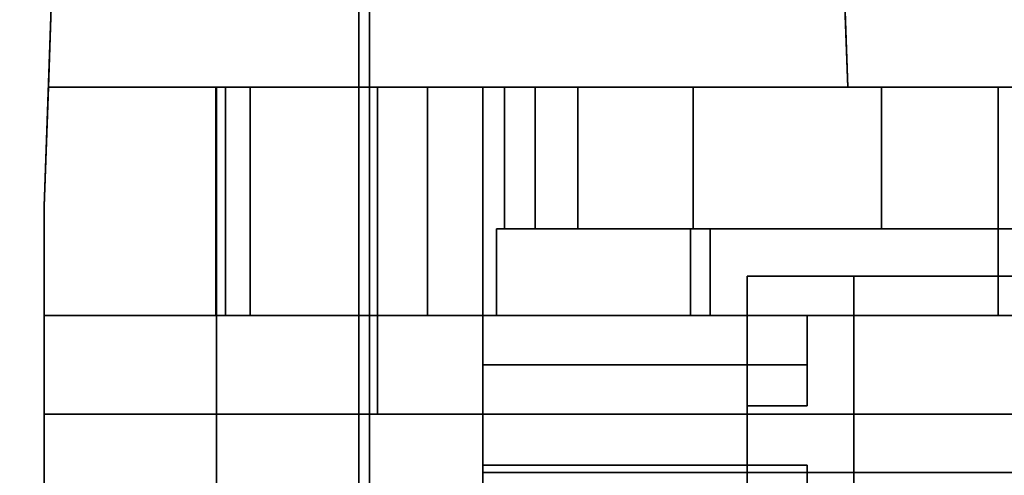
# Model space of a CAD drawing. Units: inches. Extents: x -2 to 130, y -6 to 111.
# Drawn here: x 7 to 8, y 61 to 62 of the extents above; entities that cross this region are included whole.
import ezdxf

# ---------------------------------------------------------------- set-up
doc = ezdxf.new("R2010")
doc.units = ezdxf.units.IN
doc.header["$LTSCALE"] = 0.4
doc.header["$MEASUREMENT"] = 0
doc.layers.add('ELEC', color=1, linetype='Continuous')
doc.layers.add('WORKTL-BRKT', color=3, linetype='Continuous')
doc.layers.add('WORKTL-SHELFLINER', color=3, linetype='Continuous', lineweight=9)

# ---------------------------------------------------------------- blocks, each defined once
blk = doc.blocks.new('XGNWD_60_0T')
at = {"layer": 'ELEC'}
for points, invisible_edges in [([(7.55, 5.4485, 22.3828), (6.6852, 1.186, 23.2713), (6.2711, 1.027, 23.6968), (5.36, 7.6385, 24.6328)], 5), ([(6.2926, 1.027, 23.7177), (6.7067, 1.186, 23.2922), (7.5624, 5.4485, 22.4128), (5.3815, 7.6171, 24.6331)], 10), ([(6.6852, 1.186, 23.2713), (7.55, 5.4485, 22.3828), (7.4025, 0.5923, 22.5343), (7.0994, 1.027, 22.8458)], 3), ([(7.424, 0.5923, 22.5553), (7.5624, 5.4485, 22.4128), (6.7067, 1.186, 23.2922), (7.1209, 1.027, 22.8667)], 3), ([(7.5135, -0.0015, 22.4203), (7.4025, 0.5923, 22.5343), (7.55, 5.4485, 22.3828), (7.55, -5.4515, 22.3828)], 10), ([(7.5624, 5.4485, 22.4128), (7.424, 0.5923, 22.5553), (7.535, -0.0015, 22.4412), (7.5624, -5.4515, 22.4128)], 5), ([(46.94, -1.084, 22.3828), (7.55, -5.4515, 22.3828), (7.55, 5.4485, 22.3828), (46.94, 1.081, 22.3828)], 5), ([(51.704, 1.081, 22.3828), (46.94, 1.081, 22.3828), (7.55, 5.4485, 22.3828), (53.844, 5.4485, 22.3828)], 10), ([(7.5624, 5.4485, 22.4128), (7.5624, -5.4515, 22.4128), (46.94, -1.084, 22.4128), (46.94, 1.081, 22.4128)], 10), ([(7.5624, 5.4485, 22.4128), (46.94, 1.081, 22.4128), (51.704, 1.081, 22.4128), (53.8314, 5.4485, 22.4128)], 5)]:
    blk.add_3dface(points, dxfattribs=dict(at, invisible_edges=invisible_edges))
blk = doc.blocks.new('GYT300_041205RNL_0T')
at = {"layer": 'WORKTL-BRKT'}
for points, invisible_edges in [([(5.0409, 0.2831, 29.2014), (6.7325, 0.2831, 29.2014), (6.4592, -0.4891, 29.2014), (5.3089, -0.4891, 29.2014)], 10), ([(6.4592, -0.4891, 29.2014), (6.7325, 0.2831, 29.2014), (6.7325, -0.3136, 29.2014), (6.5092, -0.4891, 29.2014)], 5), ([(6.7325, 0.2831, 29.2014), (6.7325, -0.2986, 29.1995), (6.7325, -0.3136, 29.2014)], 1), ([(7.1117, -0.305, 29.6273), (7.1117, -0.1185, 29.4408), (6.4294, -0.2586, 29.5809)], 14), ([(7.1117, -0.3136, 29.2014), (7.1117, -0.2986, 29.1995), (7.1117, -0.1185, 29.4408), (7.1117, -0.305, 29.6273)], 10), ([(5.0409, -0.3832, 28.5148), (6.8026, -0.1313, 28.5148), (4.9631, -0.1313, 28.5148), (4.9631, -0.3832, 28.5148)], 1), ([(6.7325, -0.3832, 28.5148), (6.8026, -0.3832, 28.5148), (6.8026, -0.1313, 28.5148), (5.0409, -0.3832, 28.5148)], 12), ([(6.8026, -0.4891, 28.1905), (6.6779, -0.1833, 28.4209), (6.8026, -0.1313, 28.4601)], 3), ([(6.8026, -0.1313, 28.4601), (6.8026, -0.1313, 28.5148), (6.8026, -0.3832, 28.5148), (6.8026, -0.4891, 28.1905)], 4), ([(6.6779, -0.1833, 28.4209), (6.8026, -0.4891, 28.1905), (6.6779, -0.4891, 28.1905)], 1), ([(7.625, -0.2081, 27.4948), (7.4236, -0.2081, 27.4948), (7.4236, -0.4891, 27.4948), (7.625, -0.6168, 27.4948)], 4), ([(7.4236, -0.2652, 27.3486), (7.4236, -0.4891, 27.3486), (7.4236, -0.4891, 27.4948), (7.4236, -0.2081, 27.4986)], 8), ([(7.625, -0.2081, 27.4986), (7.625, -0.6168, 27.4948), (7.625, -0.4891, 27.3486), (7.625, -0.2652, 27.3486)], 10), ([(6.4294, -0.2586, 29.5809), (6.4423, -0.305, 29.6273), (7.1117, -0.305, 29.6273)], 12), ([(7.1117, -0.3136, 29.2014), (6.7325, -0.3136, 29.2014), (6.7325, -0.2986, 29.1995), (7.1117, -0.2986, 29.1995)], 4), ([(6.4445, -0.3095, 29.6441), (7.1117, -0.305, 29.6273), (6.4423, -0.305, 29.6273)], 1), ([(7.1117, -0.305, 29.6273), (6.4445, -0.3095, 29.6441), (6.4454, -0.314, 29.661)], 13), ([(6.4454, -0.314, 29.661), (6.4631, -0.3435, 29.771), (7.1117, -0.305, 29.6273)], 14), ([(7.1117, -0.3733, 29.882), (7.1117, -0.305, 29.6273), (6.4631, -0.3435, 29.771)], 14), ([(7.1117, -0.305, 29.6273), (7.1117, -0.446, 29.1995), (7.1117, -0.431, 29.2014)], 13), ([(7.1117, -0.431, 29.2014), (7.1117, -0.3136, 29.2014), (7.1117, -0.305, 29.6273)], 14), ([(7.1117, -0.4721, 29.1844), (7.1117, -0.305, 29.6273), (7.1117, -0.3733, 29.882), (7.1117, -0.4813, 29.1724)], 5), ([(7.1117, -0.305, 29.6273), (7.1117, -0.46, 29.1937), (7.1117, -0.446, 29.1995)], 13), ([(7.1117, -0.305, 29.6273), (7.1117, -0.4721, 29.1844), (7.1117, -0.46, 29.1937)], 13), ([(6.7325, -0.431, 29.2014), (6.5092, -0.4891, 29.2014), (6.7325, -0.3136, 29.2014), (7.1117, -0.3136, 29.2014)], 11), ([(7.1117, -0.431, 29.2014), (6.7325, -0.431, 29.2014), (7.1117, -0.3136, 29.2014)], 2), ([(6.4717, -0.3733, 29.882), (7.1117, -0.3733, 29.882), (6.4631, -0.3435, 29.771)], 2), ([(6.3773, -0.3733, 32.3509), (7.1159, -0.3733, 32.688), (7.1117, -0.3733, 32.656), (6.3133, -0.3733, 32.1946)], 5), ([(6.3784, -0.3733, 30.3539), (6.332, -0.3733, 30.389), (6.3133, -0.3733, 32.1946), (7.1117, -0.3733, 32.656)], 14), ([(6.3773, -0.3733, 33.2413), (6.3773, -0.7563, 33.2413), (6.685, -0.7563, 33.2413), (7.625, -0.3733, 33.2413)], 4), ([(7.2033, -0.3733, 32.7754), (7.1735, -0.3733, 32.763), (6.3773, -0.3733, 33.2413), (7.625, -0.3733, 33.2413)], 10), ([(7.1283, -0.3733, 32.7178), (6.3773, -0.3733, 33.2413), (7.1479, -0.3733, 32.7434)], 3), ([(7.1735, -0.3733, 32.763), (7.1479, -0.3733, 32.7434), (6.3773, -0.3733, 33.2413)], 14), ([(6.3773, -0.3733, 33.2413), (7.1283, -0.3733, 32.7178), (7.1159, -0.3733, 32.688), (6.3773, -0.3733, 32.3509)], 5), ([(7.1117, -0.3733, 29.882), (6.4142, -0.3733, 30.308), (6.3784, -0.3733, 30.3539), (7.1117, -0.3733, 32.656)], 5), ([(7.1117, -0.3733, 29.882), (6.437, -0.3733, 30.2545), (6.4142, -0.3733, 30.308)], 13), ([(6.4454, -0.3733, 30.1968), (6.437, -0.3733, 30.2545), (7.1117, -0.3733, 29.882), (6.4678, -0.3733, 30.0402)], 6), ([(6.4717, -0.3733, 29.882), (6.4678, -0.3733, 30.0402), (7.1117, -0.3733, 29.882)], 2), ([(7.625, -0.6168, 33.2413), (7.625, -0.3733, 33.2413), (6.685, -0.7563, 33.2413), (6.7269, -1.9549, 33.2413)], 10), ([(7.1117, -0.7563, 32.656), (7.1117, -0.7563, 28.7982), (7.1117, -0.3733, 29.882), (7.1117, -0.3733, 32.656)], 2), ([(7.1117, -0.7563, 28.7982), (7.1117, -0.4871, 29.1584), (7.1117, -0.4813, 29.1724), (7.1117, -0.3733, 29.882)], 13), ([(7.1117, -0.7563, 32.656), (7.1117, -0.3733, 32.656), (7.1159, -0.3733, 32.688), (7.1159, -0.7563, 32.688)], 4), ([(7.1159, -0.7563, 32.688), (7.1159, -0.3733, 32.688), (7.1283, -0.3733, 32.7178), (7.1283, -0.7563, 32.7178)], 5), ([(7.1479, -0.3733, 32.7434), (7.1479, -0.7563, 32.7434), (7.1283, -0.7563, 32.7178), (7.1283, -0.3733, 32.7178)], 5), ([(7.1735, -0.3733, 32.763), (7.1735, -0.7563, 32.763), (7.1479, -0.7563, 32.7434), (7.1479, -0.3733, 32.7434)], 5), ([(7.1735, -0.7563, 32.763), (7.1735, -0.3733, 32.763), (7.2033, -0.3733, 32.7754), (7.2033, -0.7563, 32.7754)], 5), ([(7.625, -0.3733, 33.2413), (7.2352, -0.3733, 32.7796), (7.2033, -0.3733, 32.7754)], 13), ([(7.2033, -0.7563, 32.7754), (7.2033, -0.3733, 32.7754), (7.2352, -0.3733, 32.7796), (7.2352, -0.7563, 32.7796)], 1), ([(7.2352, -0.3733, 32.7796), (7.625, -0.3733, 33.2413), (7.625, -0.3733, 32.7796)], 1), ([(7.625, -0.6168, 32.7796), (7.6201, -0.7563, 32.7796), (7.2352, -0.7563, 32.7796), (7.2352, -0.3733, 32.7796)], 8), ([(7.2352, -0.3733, 32.7796), (7.625, -0.3733, 32.7796), (7.625, -0.6168, 32.7796)], 12), ([(5.0409, -0.3832, 28.5148), (5.0409, -0.4891, 28.5148), (6.7325, -0.4891, 28.5148), (6.7325, -0.3832, 28.5148)], 8), ([(6.8026, -0.535, 28.1905), (6.8026, -0.3832, 28.5148), (6.8026, -0.4891, 29.0853), (6.8026, -0.535, 29.2014)], 5), ([(6.8026, -0.3832, 28.5148), (6.8026, -0.535, 28.1905), (6.8026, -0.4891, 28.1905)], 13), ([(6.5092, -0.4891, 29.2014), (6.7325, -0.431, 29.2014), (6.7325, -0.4891, 29.2014)], 1), ([(6.7325, -0.4891, 29.2014), (6.8026, -0.535, 29.2014), (6.8026, -0.431, 29.2014), (6.7325, -0.431, 29.2014)], 1), ([(6.7325, -0.4891, 29.2014), (6.7325, -0.431, 29.2014), (6.7325, -0.446, 29.1995)], 12), ([(6.8026, -0.446, 29.1995), (6.7325, -0.446, 29.1995), (6.7325, -0.431, 29.2014), (6.8026, -0.431, 29.2014)], 1), ([(7.1117, -0.446, 29.1995), (6.7325, -0.446, 29.1995), (6.7325, -0.431, 29.2014), (7.1117, -0.431, 29.2014)], 1), ([(6.7325, -0.4891, 29.2014), (6.7325, -0.431, 29.2014), (6.7325, -0.446, 29.1995)], 12), ([(6.8026, -0.446, 29.1995), (6.8026, -0.431, 29.2014), (6.8026, -0.535, 29.2014)], 12), ([(6.7325, -0.4891, 29.2014), (6.7325, -0.446, 29.1995), (6.7325, -0.46, 29.1937)], 13), ([(6.8026, -0.46, 29.1937), (6.7325, -0.46, 29.1937), (6.7325, -0.446, 29.1995), (6.8026, -0.446, 29.1995)], 5), ([(7.1117, -0.46, 29.1937), (6.7325, -0.46, 29.1937), (6.7325, -0.446, 29.1995), (7.1117, -0.446, 29.1995)], 5), ([(6.7325, -0.4891, 29.2014), (6.7325, -0.446, 29.1995), (6.7325, -0.46, 29.1937)], 13), ([(6.8026, -0.46, 29.1937), (6.8026, -0.446, 29.1995), (6.8026, -0.535, 29.2014)], 14), ([(6.7325, -0.4891, 29.2014), (6.7325, -0.46, 29.1937), (6.7325, -0.4721, 29.1844)], 13), ([(6.7325, -0.46, 29.1937), (6.8026, -0.46, 29.1937), (6.8026, -0.4721, 29.1844), (6.7325, -0.4721, 29.1844)], 5), ([(6.7325, -0.46, 29.1937), (7.1117, -0.46, 29.1937), (7.1117, -0.4721, 29.1844), (6.7325, -0.4721, 29.1844)], 5), ([(6.7325, -0.4891, 29.2014), (6.7325, -0.46, 29.1937), (6.7325, -0.4721, 29.1844)], 13), ([(6.8026, -0.4721, 29.1844), (6.8026, -0.46, 29.1937), (6.8026, -0.535, 29.2014)], 14), ([(6.7325, -0.4721, 29.1844), (6.7325, -0.4813, 29.1724), (6.7325, -0.4891, 29.2014)], 14), ([(6.7325, -0.4721, 29.1844), (6.8026, -0.4721, 29.1844), (6.8026, -0.4813, 29.1724), (6.7325, -0.4813, 29.1724)], 5), ([(6.7325, -0.4721, 29.1844), (7.1117, -0.4721, 29.1844), (7.1117, -0.4813, 29.1724), (6.7325, -0.4813, 29.1724)], 5), ([(6.7325, -0.4721, 29.1844), (6.7325, -0.4813, 29.1724), (6.7325, -0.4891, 29.2014)], 14), ([(6.8026, -0.535, 29.2014), (6.8026, -0.4813, 29.1724), (6.8026, -0.4721, 29.1844)], 13), ([(6.7325, -0.4871, 29.1584), (6.7325, -0.4891, 29.2014), (6.7325, -0.4813, 29.1724)], 3), ([(6.8026, -0.4871, 29.1584), (6.7325, -0.4871, 29.1584), (6.7325, -0.4813, 29.1724), (6.8026, -0.4813, 29.1724)], 5), ([(7.1117, -0.4871, 29.1584), (6.7325, -0.4871, 29.1584), (6.7325, -0.4813, 29.1724), (7.1117, -0.4813, 29.1724)], 5), ([(6.7325, -0.4871, 29.1584), (6.7325, -0.4891, 29.2014), (6.7325, -0.4813, 29.1724)], 3), ([(6.8026, -0.4871, 29.1584), (6.8026, -0.4813, 29.1724), (6.8026, -0.535, 29.2014)], 14), ([(4.8809, -0.4891, 27.1733), (6.8691, -0.4891, 27.1733), (7.4131, -0.4891, 26.9986), (4.3369, -0.4891, 26.9986)], 10), ([(6.8026, -0.535, 29.2014), (6.7325, -0.4891, 29.2014), (5.0409, -0.4891, 29.2014), (4.9631, -0.535, 29.2014)], 5), ([(5.0409, -0.4891, 29.1434), (5.0409, -0.4891, 29.2014), (6.7325, -0.4891, 29.2014), (6.7325, -0.4891, 29.1434)], 8), ([(5.0409, -0.4891, 29.0853), (5.0409, -0.4891, 29.1434), (6.7325, -0.4891, 29.1434), (6.7325, -0.4891, 29.0853)], 15), ([(6.7325, -0.4891, 28.5148), (5.0409, -0.4891, 28.5148), (5.0409, -0.4891, 29.0853), (6.7325, -0.4891, 29.0853)], 4), ([(6.4592, -0.4891, 29.2864), (6.5092, -0.4891, 29.2893), (6.4987, -0.4891, 29.3333), (6.4516, -0.4891, 29.3167)], 5), ([(6.4592, -0.4891, 29.2864), (6.4592, -0.4891, 29.2014), (6.5092, -0.4891, 29.2014), (6.5092, -0.4891, 29.2893)], 8), ([(6.4987, -0.7563, 29.3333), (6.4987, -0.4891, 29.3333), (6.5092, -0.4891, 29.2893), (6.5092, -0.7563, 29.2893)], 1), ([(6.5092, -0.5903, 29.0853), (6.5092, -0.7563, 29.2893), (6.5092, -0.4891, 29.2014), (6.5092, -0.4891, 29.0853)], 3), ([(6.5092, -0.4891, 29.2014), (6.5092, -0.7563, 29.2893), (6.5092, -0.4891, 29.2893)], 1), ([(6.5092, -0.4891, 29.2014), (6.7325, -0.4891, 29.2014), (6.7325, -0.4891, 29.1434), (6.5092, -0.4891, 29.0853)], 4), ([(6.8459, -0.4891, 29.0853), (6.5092, -0.4891, 29.0853), (6.7325, -0.4891, 29.1434)], 14), ([(6.7325, -0.4891, 29.2014), (6.7325, -0.4871, 29.1584), (6.7325, -0.4891, 29.1434)], 1), ([(6.8026, -0.4891, 29.1434), (6.7325, -0.4891, 29.1434), (6.7325, -0.4871, 29.1584), (6.8026, -0.4871, 29.1584)], 4), ([(7.1117, -0.4891, 29.1434), (6.7325, -0.4891, 29.1434), (6.7325, -0.4871, 29.1584), (7.1117, -0.4871, 29.1584)], 4), ([(6.7325, -0.4891, 29.2014), (6.7325, -0.4871, 29.1584), (6.7325, -0.4891, 29.1434)], 1), ([(6.7325, -0.4891, 29.1434), (6.8026, -0.4891, 29.1434), (6.8026, -0.4891, 29.0853), (6.7325, -0.4891, 29.0853)], 8), ([(6.7325, -0.4891, 29.1434), (7.1117, -0.4891, 29.1434), (6.9107, -0.4891, 29.0768), (6.8459, -0.4891, 29.0853)], 10), ([(6.8026, -0.535, 29.2014), (6.8026, -0.4891, 29.1434), (6.8026, -0.4871, 29.1584)], 13), ([(6.8026, -0.4891, 29.1434), (6.8026, -0.535, 29.2014), (6.8026, -0.4891, 29.0853)], 3), ([(6.8459, -0.5903, 29.0853), (6.8459, -0.4891, 29.0853), (6.9107, -0.4891, 29.0768), (6.9107, -0.5903, 29.0768)], 4), ([(6.9278, -0.4891, 27.1811), (7.4131, -0.4891, 26.9986), (6.8691, -0.4891, 27.1733)], 3), ([(6.9278, -0.5903, 27.1811), (6.9278, -0.4891, 27.1811), (6.8691, -0.4891, 27.1733), (6.8691, -0.5903, 27.1733)], 1), ([(6.9709, -0.4891, 29.0518), (6.9107, -0.4891, 29.0768), (7.1117, -0.4891, 29.1434)], 14), ([(6.9107, -0.5903, 29.0768), (6.9107, -0.4891, 29.0768), (6.9709, -0.4891, 29.0518), (6.9709, -0.5903, 29.0518)], 5), ([(7.4131, -0.4891, 26.9986), (6.9278, -0.4891, 27.1811), (6.9825, -0.4891, 27.2037)], 13), ([(6.9825, -0.5903, 27.2037), (6.9825, -0.4891, 27.2037), (6.9278, -0.4891, 27.1811), (6.9278, -0.5903, 27.1811)], 5), ([(7.1117, -0.4891, 29.1434), (7.0227, -0.4891, 29.0121), (6.9709, -0.4891, 29.0518)], 13), ([(7.0227, -0.4891, 29.0121), (7.0227, -0.5903, 29.0121), (6.9709, -0.5903, 29.0518), (6.9709, -0.4891, 29.0518)], 5), ([(7.4131, -0.4891, 26.9986), (6.9825, -0.4891, 27.2037), (7.0295, -0.4891, 27.2398)], 13), ([(6.9825, -0.4891, 27.2037), (6.9825, -0.5903, 27.2037), (7.0295, -0.5903, 27.2398), (7.0295, -0.4891, 27.2398)], 5), ([(7.1117, -0.4891, 29.1434), (7.0625, -0.4891, 28.9603), (7.0227, -0.4891, 29.0121)], 13), ([(7.0625, -0.4891, 28.9603), (7.0625, -0.5903, 28.9603), (7.0227, -0.5903, 29.0121), (7.0227, -0.4891, 29.0121)], 5), ([(7.0656, -0.4891, 27.2868), (7.4131, -0.4891, 26.9986), (7.0295, -0.4891, 27.2398)], 3), ([(7.0295, -0.4891, 27.2398), (7.0295, -0.5903, 27.2398), (7.0656, -0.5903, 27.2868), (7.0656, -0.4891, 27.2868)], 5), ([(7.1117, -0.4891, 29.1434), (7.0874, -0.4891, 28.9), (7.0625, -0.4891, 28.9603)], 13), ([(7.0625, -0.5903, 28.9603), (7.0625, -0.4891, 28.9603), (7.0874, -0.4891, 28.9), (7.0874, -0.5903, 28.9)], 5), ([(7.4236, -0.4891, 27.3486), (7.4131, -0.4891, 26.9986), (7.0656, -0.4891, 27.2868), (7.0882, -0.4891, 27.3415)], 11), ([(7.0882, -0.5903, 27.3415), (7.0882, -0.4891, 27.3415), (7.0656, -0.4891, 27.2868), (7.0656, -0.5903, 27.2868)], 5), ([(7.4236, -0.4891, 27.4948), (7.0866, -0.7563, 27.4948), (7.6201, -0.7563, 27.4948), (7.625, -0.6168, 27.4948)], 9), ([(7.0959, -0.5903, 27.4948), (7.0866, -0.7563, 27.4948), (7.4236, -0.4891, 27.4948)], 15), ([(7.4235, -0.7563, 27.5448), (7.0866, -0.7563, 27.5448), (7.0959, -0.5903, 27.5448), (7.4235, -0.4891, 27.5448)], 6), ([(7.0874, -0.4891, 28.9), (7.1117, -0.4891, 29.1434), (7.1117, -0.4891, 28.7982), (7.0959, -0.4891, 28.8353)], 5), ([(7.0874, -0.5903, 28.9), (7.0874, -0.4891, 28.9), (7.0959, -0.4891, 28.8353), (7.0959, -0.5903, 28.8353)], 1), ([(7.4236, -0.4891, 27.3486), (7.0882, -0.4891, 27.3415), (7.0959, -0.4891, 27.4002)], 13), ([(7.0959, -0.5903, 27.4002), (7.0959, -0.4891, 27.4002), (7.0882, -0.4891, 27.3415), (7.0882, -0.5903, 27.3415)], 4), ([(7.0959, -0.5903, 27.4948), (7.4236, -0.4891, 27.4948), (7.0959, -0.4891, 27.4948)], 1), ([(7.4235, -0.4891, 27.5448), (7.0959, -0.5903, 27.5448), (7.0959, -0.4891, 27.5448)], 1), ([(7.1307, -0.4891, 28.7522), (7.1442, -0.4891, 28.7419), (7.0959, -0.4891, 27.5448)], 14), ([(7.0959, -0.4891, 27.5448), (7.1599, -0.4891, 28.7354), (7.1767, -0.4891, 28.7332), (7.4242, -0.4891, 28.6932)], 13), ([(7.0959, -0.4891, 27.5448), (7.1442, -0.4891, 28.7419), (7.1599, -0.4891, 28.7354)], 13), ([(7.0959, -0.4891, 27.5448), (7.4242, -0.4891, 28.6932), (7.4235, -0.4891, 27.5448)], 1), ([(7.1204, -0.4891, 28.7657), (7.0959, -0.4891, 27.5448), (7.1139, -0.4891, 28.7814)], 3), ([(7.0959, -0.4891, 28.8353), (7.1117, -0.4891, 28.7982), (7.1139, -0.4891, 28.7814), (7.0959, -0.4891, 27.5448)], 5), ([(7.1204, -0.4891, 28.7657), (7.1307, -0.4891, 28.7522), (7.0959, -0.4891, 27.5448)], 14), ([(7.4236, -0.4891, 27.4948), (7.4236, -0.4891, 27.3486), (7.0959, -0.4891, 27.4002), (7.0959, -0.4891, 27.4948)], 2), ([(7.1117, -0.7563, 28.7982), (7.1117, -0.4891, 29.1434), (7.1117, -0.4871, 29.1584)], 13), ([(7.1139, -0.7563, 28.7814), (7.1139, -0.4891, 28.7814), (7.1117, -0.4891, 28.7982), (7.1117, -0.7563, 28.7982)], 1), ([(7.1117, -0.4891, 29.1434), (7.1117, -0.7563, 28.7982), (7.1117, -0.4891, 28.7982)], 1), ([(7.1204, -0.7563, 28.7657), (7.1204, -0.4891, 28.7657), (7.1139, -0.4891, 28.7814), (7.1139, -0.7563, 28.7814)], 5), ([(7.1204, -0.4891, 28.7657), (7.1204, -0.7563, 28.7657), (7.1307, -0.7563, 28.7522), (7.1307, -0.4891, 28.7522)], 5), ([(7.1307, -0.4891, 28.7522), (7.1307, -0.7563, 28.7522), (7.1442, -0.7563, 28.7419), (7.1442, -0.4891, 28.7419)], 5), ([(7.1599, -0.7563, 28.7354), (7.1599, -0.4891, 28.7354), (7.1442, -0.4891, 28.7419), (7.1442, -0.7563, 28.7419)], 5), ([(7.1767, -0.7563, 28.7332), (7.1767, -0.4891, 28.7332), (7.1599, -0.4891, 28.7354), (7.1599, -0.7563, 28.7354)], 4), ([(7.3842, -0.4891, 28.7332), (7.3931, -0.4891, 28.7322), (7.4242, -0.4891, 28.6932), (7.1767, -0.4891, 28.7332)], 6), ([(7.3842, -0.4891, 28.7332), (7.3842, -0.7563, 28.7332), (7.3931, -0.7563, 28.7322), (7.3931, -0.4891, 28.7322)], 4), ([(7.3931, -0.4891, 28.7322), (7.3931, -0.7563, 28.7322), (7.4016, -0.7563, 28.7293), (7.4016, -0.4891, 28.7293)], 5), ([(7.4242, -0.4891, 28.6932), (7.3931, -0.4891, 28.7322), (7.4016, -0.4891, 28.7293), (7.4092, -0.4891, 28.7245)], 9), ([(7.4016, -0.4891, 28.7293), (7.4016, -0.7563, 28.7293), (7.4092, -0.7563, 28.7245), (7.4092, -0.4891, 28.7245)], 5), ([(7.4092, -0.4891, 28.7245), (7.4092, -0.7563, 28.7245), (7.4155, -0.7563, 28.7182), (7.4155, -0.4891, 28.7182)], 5), ([(7.4155, -0.4891, 28.7182), (7.4232, -0.4891, 28.7021), (7.4242, -0.4891, 28.6932), (7.4092, -0.4891, 28.7245)], 5), ([(7.4131, -0.4891, 26.9986), (7.4236, -0.4891, 27.3486), (7.4848, -0.4891, 27.0291)], 3), ([(7.4813, -0.7563, 27.0271), (7.4131, -0.7563, 26.9986), (7.4131, -0.4891, 26.9986)], 12), ([(7.4131, -0.4891, 26.9986), (7.4848, -0.4891, 27.0291), (7.4813, -0.7563, 27.0271)], 14), ([(7.4155, -0.4891, 28.7182), (7.4155, -0.7563, 28.7182), (7.4203, -0.7563, 28.7106), (7.4203, -0.4891, 28.7106)], 5), ([(7.4232, -0.4891, 28.7021), (7.4155, -0.4891, 28.7182), (7.4203, -0.4891, 28.7106)], 1), ([(7.4203, -0.4891, 28.7106), (7.4203, -0.7563, 28.7106), (7.4232, -0.7563, 28.7021), (7.4232, -0.4891, 28.7021)], 5), ([(7.4232, -0.4891, 28.7021), (7.4232, -0.7563, 28.7021), (7.4242, -0.7563, 28.6932), (7.4242, -0.4891, 28.6932)], 1), ([(7.4235, -0.7563, 27.5449), (7.4235, -0.4891, 27.5448), (7.4242, -0.4891, 28.6932)], 12), ([(7.4242, -0.4891, 28.6932), (7.4242, -0.7563, 28.6932), (7.4235, -0.7563, 27.5449)], 12), ([(7.4236, -0.4891, 27.3486), (7.625, -0.4891, 27.3486), (7.625, -0.4891, 27.2096), (7.5942, -0.4891, 27.1381)], 8), ([(7.4236, -0.4891, 27.3486), (7.5942, -0.4891, 27.1381), (7.5465, -0.4891, 27.0766), (7.4848, -0.4891, 27.0291)], 9), ([(7.5406, -0.7563, 27.071), (7.4813, -0.7563, 27.0271), (7.4848, -0.4891, 27.0291)], 14), ([(7.4848, -0.4891, 27.0291), (7.5465, -0.4891, 27.0766), (7.5406, -0.7563, 27.071)], 14), ([(7.5406, -0.7563, 27.071), (7.5465, -0.4891, 27.0766), (7.625, -0.6168, 27.2096)], 15), ([(7.5465, -0.4891, 27.0766), (7.5942, -0.4891, 27.1381), (7.625, -0.6168, 27.2096)], 14), ([(7.625, -0.6168, 27.2096), (7.5942, -0.4891, 27.1381), (7.625, -0.4891, 27.2096)], 1), ([(7.625, -0.4891, 27.3486), (7.625, -0.6168, 27.4948), (7.625, -0.6168, 27.2096), (7.625, -0.4891, 27.2096)], 1), ([(6.8026, -0.535, 29.2014), (4.9631, -0.535, 29.2014), (5.0975, -0.535, 28.4209), (6.6779, -0.535, 28.4209)], 10), ([(6.8026, -0.535, 28.1905), (6.8026, -0.535, 29.2014), (6.6779, -0.535, 28.4209), (6.6779, -0.535, 28.1905)], 2), ([(4.8809, -0.5903, 27.1733), (5.1119, -0.5903, 27.2651), (5.1557, -0.5903, 27.2701), (6.8691, -0.5903, 27.1733)], 5), ([(6.6039, -0.5903, 27.2698), (6.6453, -0.5903, 27.2651), (6.8691, -0.5903, 27.1733), (5.1557, -0.5903, 27.2701)], 14), ([(6.5646, -0.5903, 27.2836), (6.6039, -0.5903, 27.2698), (5.1557, -0.5903, 27.2701), (5.1973, -0.5903, 27.2846)], 10), ([(6.5293, -0.5903, 27.3057), (6.5646, -0.5903, 27.2836), (5.1973, -0.5903, 27.2846), (5.2347, -0.5903, 27.3081)], 10), ([(6.4998, -0.5903, 27.3352), (6.5293, -0.5903, 27.3057), (5.2347, -0.5903, 27.3081), (5.2659, -0.5903, 27.3393)], 10), ([(6.4998, -0.5903, 27.3352), (6.4998, -0.7563, 27.3352), (6.5293, -0.7563, 27.3057), (6.5293, -0.5903, 27.3057)], 5), ([(6.5126, -0.5903, 27.4209), (6.5126, -0.7563, 27.4209), (6.5092, -0.7563, 27.4512), (6.5092, -0.5903, 27.4512)], 1), ([(6.5092, -0.5903, 29.0853), (6.5092, -0.7563, 27.4512), (6.5092, -0.7563, 29.2893)], 13), ([(6.5092, -0.5903, 27.4512), (6.5092, -0.7563, 27.4512), (6.5092, -0.5903, 29.0853)], 2), ([(7.0025, -0.5903, 27.4767), (6.866, -0.5903, 27.3151), (6.6453, -0.5903, 27.3151), (6.5092, -0.5903, 27.4512)], 13), ([(6.6453, -0.5903, 27.3151), (6.5605, -0.5903, 27.3448), (6.5389, -0.5903, 27.3664), (6.5092, -0.5903, 27.4512)], 13), ([(6.5092, -0.5903, 27.4512), (6.5389, -0.5903, 27.3664), (6.5227, -0.5903, 27.3922), (6.5126, -0.5903, 27.4209)], 1), ([(7.0489, -0.5903, 27.5361), (6.5092, -0.5903, 27.4512), (7.0959, -0.5903, 28.8353), (7.0672, -0.5903, 27.5426)], 7), ([(7.0959, -0.5903, 28.8353), (6.5092, -0.5903, 27.4512), (6.5092, -0.5903, 29.0853), (6.8459, -0.5903, 29.0853)], 9), ([(7.0189, -0.5903, 27.5117), (6.5092, -0.5903, 27.4512), (7.0325, -0.5903, 27.5256)], 3), ([(6.5092, -0.5903, 27.4512), (7.0189, -0.5903, 27.5117), (7.0087, -0.5903, 27.4951)], 13), ([(7.0489, -0.5903, 27.5361), (7.0325, -0.5903, 27.5256), (6.5092, -0.5903, 27.4512)], 14), ([(7.0025, -0.5903, 27.4767), (6.5092, -0.5903, 27.4512), (7.0087, -0.5903, 27.4951)], 3), ([(6.5227, -0.5903, 27.3922), (6.5227, -0.7563, 27.3922), (6.5126, -0.7563, 27.4209), (6.5126, -0.5903, 27.4209)], 5), ([(6.5389, -0.5903, 27.3664), (6.5389, -0.7563, 27.3664), (6.5227, -0.7563, 27.3922), (6.5227, -0.5903, 27.3922)], 5), ([(6.5646, -0.7563, 27.2836), (6.5646, -0.5903, 27.2836), (6.5293, -0.5903, 27.3057), (6.5293, -0.7563, 27.3057)], 5), ([(6.5605, -0.5903, 27.3448), (6.5605, -0.7563, 27.3448), (6.5389, -0.7563, 27.3664), (6.5389, -0.5903, 27.3664)], 5), ([(6.5863, -0.5903, 27.3286), (6.5863, -0.7563, 27.3286), (6.5605, -0.7563, 27.3448), (6.5605, -0.5903, 27.3448)], 5), ([(6.6453, -0.5903, 27.3151), (6.615, -0.5903, 27.3185), (6.5863, -0.5903, 27.3286), (6.5605, -0.5903, 27.3448)], 8), ([(6.6039, -0.7563, 27.2698), (6.6039, -0.5903, 27.2698), (6.5646, -0.5903, 27.2836), (6.5646, -0.7563, 27.2836)], 5), ([(6.615, -0.5903, 27.3185), (6.615, -0.7563, 27.3185), (6.5863, -0.7563, 27.3286), (6.5863, -0.5903, 27.3286)], 5), ([(6.6453, -0.7563, 27.2651), (6.6453, -0.5903, 27.2651), (6.6039, -0.5903, 27.2698), (6.6039, -0.7563, 27.2698)], 4), ([(6.6453, -0.5903, 27.3151), (6.6453, -0.7563, 27.3151), (6.615, -0.7563, 27.3185), (6.615, -0.5903, 27.3185)], 4), ([(6.6453, -0.5903, 27.2651), (6.866, -0.5903, 27.2651), (6.8691, -0.5903, 27.1733)], 14), ([(7.0959, -0.5903, 28.8353), (6.8459, -0.5903, 29.0853), (6.9107, -0.5903, 29.0768), (6.9709, -0.5903, 29.0518)], 9), ([(6.9083, -0.7563, 27.2701), (6.9083, -0.5903, 27.2701), (6.866, -0.5903, 27.2651), (6.866, -0.7563, 27.2651)], 1), ([(6.897, -0.5903, 27.3187), (6.897, -0.7563, 27.3187), (6.866, -0.7563, 27.3151), (6.866, -0.5903, 27.3151)], 1), ([(7.0007, -0.5903, 27.4573), (6.9263, -0.5903, 27.3294), (6.897, -0.5903, 27.3187), (6.866, -0.5903, 27.3151)], 9), ([(7.0007, -0.5903, 27.4573), (6.866, -0.5903, 27.3151), (7.0025, -0.5903, 27.4767)], 3), ([(6.8691, -0.5903, 27.1733), (6.866, -0.5903, 27.2651), (6.9083, -0.5903, 27.2701)], 13), ([(6.9278, -0.5903, 27.1811), (6.8691, -0.5903, 27.1733), (6.9083, -0.5903, 27.2701), (6.9825, -0.5903, 27.2037)], 6), ([(6.9263, -0.5903, 27.3294), (6.9263, -0.7563, 27.3294), (6.897, -0.7563, 27.3187), (6.897, -0.5903, 27.3187)], 5), ([(6.9484, -0.7563, 27.2845), (6.9484, -0.5903, 27.2845), (6.9083, -0.5903, 27.2701), (6.9083, -0.7563, 27.2701)], 5), ([(6.9825, -0.5903, 27.2037), (6.9083, -0.5903, 27.2701), (6.9484, -0.5903, 27.2845)], 13), ([(6.9525, -0.5903, 27.3465), (6.9525, -0.7563, 27.3465), (6.9263, -0.7563, 27.3294), (6.9263, -0.5903, 27.3294)], 5), ([(6.9987, -0.5903, 27.4261), (6.9525, -0.5903, 27.3465), (6.9263, -0.5903, 27.3294), (7.0007, -0.5903, 27.4573)], 5), ([(6.9842, -0.7563, 27.3079), (6.9842, -0.5903, 27.3079), (6.9484, -0.5903, 27.2845), (6.9484, -0.7563, 27.2845)], 5), ([(7.0295, -0.5903, 27.2398), (6.9825, -0.5903, 27.2037), (6.9484, -0.5903, 27.2845), (6.9842, -0.5903, 27.3079)], 10), ([(6.974, -0.5903, 27.3692), (6.974, -0.7563, 27.3692), (6.9525, -0.7563, 27.3465), (6.9525, -0.5903, 27.3465)], 5), ([(6.9525, -0.5903, 27.3465), (6.9987, -0.5903, 27.4261), (6.9897, -0.5903, 27.3962), (6.974, -0.5903, 27.3692)], 1), ([(7.0874, -0.5903, 28.9), (7.0959, -0.5903, 28.8353), (6.9709, -0.5903, 29.0518)], 14), ([(7.0227, -0.5903, 29.0121), (7.0625, -0.5903, 28.9603), (7.0874, -0.5903, 28.9), (6.9709, -0.5903, 29.0518)], 4), ([(6.9897, -0.5903, 27.3962), (6.9897, -0.7563, 27.3962), (6.974, -0.7563, 27.3692), (6.974, -0.5903, 27.3692)], 5), ([(6.9842, -0.5903, 27.3079), (6.9842, -0.7563, 27.3079), (7.0136, -0.7563, 27.3387), (7.0136, -0.5903, 27.3387)], 5), ([(7.0656, -0.5903, 27.2868), (6.9842, -0.5903, 27.3079), (7.0136, -0.5903, 27.3387), (7.0882, -0.5903, 27.3415)], 5), ([(6.9842, -0.5903, 27.3079), (7.0656, -0.5903, 27.2868), (7.0295, -0.5903, 27.2398)], 13), ([(6.9987, -0.5903, 27.4261), (6.9987, -0.7563, 27.4261), (6.9897, -0.7563, 27.3962), (6.9897, -0.5903, 27.3962)], 5), ([(7.0007, -0.5903, 27.4573), (7.0007, -0.7563, 27.4573), (6.9987, -0.7563, 27.4261), (6.9987, -0.5903, 27.4261)], 4), ([(7.0007, -0.7563, 27.4573), (7.0007, -0.5903, 27.4573), (7.0025, -0.5903, 27.4767), (7.0025, -0.7563, 27.4767)], 4), ([(7.0025, -0.7563, 27.4767), (7.0025, -0.5903, 27.4767), (7.0087, -0.5903, 27.4951), (7.0087, -0.7563, 27.4951)], 5), ([(7.0087, -0.7563, 27.4951), (7.0087, -0.5903, 27.4951), (7.0189, -0.5903, 27.5117), (7.0189, -0.7563, 27.5117)], 5), ([(7.0352, -0.7563, 27.3755), (7.0352, -0.5903, 27.3755), (7.0136, -0.5903, 27.3387), (7.0136, -0.7563, 27.3387)], 5), ([(7.0136, -0.5903, 27.3387), (7.0352, -0.5903, 27.3755), (7.0882, -0.5903, 27.3415)], 14), ([(7.0325, -0.5903, 27.5256), (7.0325, -0.7563, 27.5256), (7.0189, -0.7563, 27.5117), (7.0189, -0.5903, 27.5117)], 5), ([(7.0325, -0.7563, 27.5256), (7.0325, -0.5903, 27.5256), (7.0489, -0.5903, 27.5361), (7.0489, -0.7563, 27.5361)], 5), ([(7.0477, -0.7563, 27.4163), (7.0477, -0.5903, 27.4163), (7.0352, -0.5903, 27.3755), (7.0352, -0.7563, 27.3755)], 5), ([(7.0959, -0.5903, 27.4002), (7.0882, -0.5903, 27.3415), (7.0352, -0.5903, 27.3755), (7.0477, -0.5903, 27.4163)], 10), ([(7.0506, -0.7563, 27.4588), (7.0506, -0.5903, 27.4588), (7.0477, -0.5903, 27.4163), (7.0477, -0.7563, 27.4163)], 4), ([(7.0506, -0.5903, 27.4588), (7.0959, -0.5903, 27.4948), (7.0959, -0.5903, 27.4002), (7.0477, -0.5903, 27.4163)], 5), ([(7.0489, -0.7563, 27.5361), (7.0489, -0.5903, 27.5361), (7.0672, -0.5903, 27.5426), (7.0672, -0.7563, 27.5426)], 5), ([(7.0506, -0.5903, 27.4588), (7.0506, -0.7563, 27.4588), (7.0519, -0.7563, 27.4681), (7.0519, -0.5903, 27.4681)], 4), ([(7.0506, -0.5903, 27.4588), (7.0686, -0.5903, 27.49), (7.0773, -0.5903, 27.4935), (7.0866, -0.5903, 27.4948)], 9), ([(7.0506, -0.5903, 27.4588), (7.0612, -0.5903, 27.4842), (7.0686, -0.5903, 27.49)], 13), ([(7.0519, -0.5903, 27.4681), (7.0555, -0.5903, 27.4768), (7.0612, -0.5903, 27.4842), (7.0506, -0.5903, 27.4588)], 4), ([(7.0959, -0.5903, 27.4948), (7.0506, -0.5903, 27.4588), (7.0866, -0.5903, 27.4948)], 3), ([(7.0519, -0.5903, 27.4681), (7.0519, -0.7563, 27.4681), (7.0555, -0.7563, 27.4768), (7.0555, -0.5903, 27.4768)], 5), ([(7.0612, -0.7563, 27.4842), (7.0612, -0.5903, 27.4842), (7.0555, -0.5903, 27.4768), (7.0555, -0.7563, 27.4768)], 5), ([(7.0686, -0.7563, 27.49), (7.0686, -0.5903, 27.49), (7.0612, -0.5903, 27.4842), (7.0612, -0.7563, 27.4842)], 5), ([(7.0672, -0.7563, 27.5426), (7.0672, -0.5903, 27.5426), (7.0866, -0.5903, 27.5448), (7.0866, -0.7563, 27.5448)], 1), ([(7.0866, -0.5903, 27.5448), (7.0672, -0.5903, 27.5426), (7.0959, -0.5903, 28.8353)], 14), ([(7.0686, -0.5903, 27.49), (7.0686, -0.7563, 27.49), (7.0773, -0.7563, 27.4935), (7.0773, -0.5903, 27.4935)], 5), ([(7.0773, -0.5903, 27.4935), (7.0773, -0.7563, 27.4935), (7.0866, -0.7563, 27.4948), (7.0866, -0.5903, 27.4948)], 1), ([(7.0866, -0.5903, 27.4948), (7.0866, -0.7563, 27.4948), (7.0959, -0.5903, 27.4948)], 2), ([(7.0866, -0.5903, 27.5448), (7.0959, -0.5903, 27.5448), (7.0866, -0.7563, 27.5448)], 2), ([(7.0959, -0.5903, 27.5448), (7.0866, -0.5903, 27.5448), (7.0959, -0.5903, 28.8353)], 2), ([(6.7269, -1.9549, 33.2413), (7.3608, -2.558, 33.2413), (7.5572, -2.558, 33.2413), (7.625, -0.6168, 33.2413)], 9), ([(7.625, -0.6168, 27.2096), (7.6227, -0.6836, 27.2018), (7.5406, -0.7563, 27.071)], 14), ([(7.625, -0.6168, 33.2413), (7.5572, -2.558, 33.2413), (7.6201, -0.7563, 32.7796)], 14), ([(7.625, -0.6168, 32.7796), (7.625, -0.6168, 33.2413), (7.6201, -0.7563, 32.7796)], 2), ([(7.6227, -0.6836, 27.2018), (7.625, -0.6168, 27.4948), (7.6201, -0.7563, 27.4948)], 13), ([(7.625, -0.6168, 27.2096), (7.625, -0.6168, 27.4948), (7.6227, -0.6836, 27.2018)], 2), ([(7.5406, -0.7563, 27.071), (7.6227, -0.6836, 27.2018), (7.5878, -0.7563, 27.1277)], 3), ([(7.6227, -0.6836, 27.2018), (7.6201, -0.7563, 27.1941), (7.5878, -0.7563, 27.1277)], 12), ([(7.6201, -0.7563, 27.4948), (7.6201, -0.7563, 27.1941), (7.6227, -0.6836, 27.2018)], 12), ([(5.1557, -0.7563, 27.2701), (5.1119, -0.7563, 27.2651), (4.3369, -0.7563, 26.9986), (7.4131, -0.7563, 26.9986)], 10), ([(7.4131, -0.7563, 26.9986), (6.6453, -0.7563, 27.2651), (6.6039, -0.7563, 27.2698), (5.1557, -0.7563, 27.2701)], 13), ([(5.1557, -0.7563, 27.2701), (6.6039, -0.7563, 27.2698), (6.5646, -0.7563, 27.2836), (5.1973, -0.7563, 27.2846)], 5), ([(5.1973, -0.7563, 27.2846), (6.5646, -0.7563, 27.2836), (6.5293, -0.7563, 27.3057)], 13), ([(6.5293, -0.7563, 27.3057), (6.4998, -0.7563, 27.3352), (5.2347, -0.7563, 27.3081), (5.1973, -0.7563, 27.2846)], 10), ([(7.1117, -0.7563, 32.656), (6.3773, -0.7563, 32.3509), (6.3133, -0.7563, 32.1946), (6.4473, -0.7563, 29.4069)], 13), ([(7.1117, -0.7563, 32.656), (7.1159, -0.7563, 32.688), (6.3848, -0.7563, 32.7796), (6.3773, -0.7563, 32.3509)], 14), ([(6.3848, -0.7563, 33.0279), (6.685, -0.7563, 33.0279), (6.685, -0.7563, 33.2413), (6.3773, -0.7563, 33.2413)], 8), ([(7.1479, -0.7563, 32.7434), (7.1735, -0.7563, 32.763), (6.3848, -0.7563, 32.7796)], 14), ([(7.1735, -0.7563, 32.763), (7.2033, -0.7563, 32.7754), (6.3848, -0.7563, 32.7796)], 14), ([(7.1159, -0.7563, 32.688), (7.1283, -0.7563, 32.7178), (6.3848, -0.7563, 32.7796)], 14), ([(7.2352, -0.7563, 32.7796), (6.3848, -0.7563, 32.7796), (7.2033, -0.7563, 32.7754)], 2), ([(7.1283, -0.7563, 32.7178), (7.1479, -0.7563, 32.7434), (6.3848, -0.7563, 32.7796)], 14), ([(6.3848, -0.7563, 32.7796), (7.2352, -0.7563, 32.7796), (6.4271, -1.9653, 32.8429)], 2), ([(6.4403, -1.6237, 33.0279), (6.685, -0.7563, 33.0279), (6.3848, -0.7563, 33.0279), (6.4151, -1.6213, 33.0279)], 1), ([(7.2352, -0.7563, 32.7796), (7.5505, -2.7505, 32.8841), (6.4271, -1.9653, 32.8429)], 15), ([(6.4403, -1.6237, 33.0279), (6.4643, -1.6318, 33.0279), (6.685, -0.7563, 33.0279)], 14), ([(7.1117, -0.7563, 32.656), (6.4473, -0.7563, 29.4069), (6.4777, -0.7563, 29.3734), (7.1117, -0.7563, 28.7982)], 5), ([(6.4643, -1.6318, 33.0279), (6.4858, -1.645, 33.0279), (6.685, -0.7563, 33.0279)], 14), ([(6.4987, -0.7563, 29.3333), (7.1117, -0.7563, 28.7982), (6.4777, -0.7563, 29.3734)], 3), ([(6.4858, -1.645, 33.0279), (6.5038, -1.6628, 33.0279), (6.685, -0.7563, 33.0279)], 14), ([(6.5092, -0.7563, 29.2893), (7.1139, -0.7563, 28.7814), (7.1117, -0.7563, 28.7982), (6.4987, -0.7563, 29.3333)], 5), ([(6.5173, -1.6842, 33.0279), (6.7269, -1.9549, 33.0279), (6.685, -0.7563, 33.0279), (6.5038, -1.6628, 33.0279)], 5), ([(7.1307, -0.7563, 28.7522), (7.1204, -0.7563, 28.7657), (6.5092, -0.7563, 27.4512), (7.0489, -0.7563, 27.5361)], 14), ([(7.1204, -0.7563, 28.7657), (7.1139, -0.7563, 28.7814), (6.5092, -0.7563, 29.2893), (6.5092, -0.7563, 27.4512)], 10), ([(7.0189, -0.7563, 27.5117), (7.0325, -0.7563, 27.5256), (6.5092, -0.7563, 27.4512)], 14), ([(7.0087, -0.7563, 27.4951), (7.0189, -0.7563, 27.5117), (6.5092, -0.7563, 27.4512)], 14), ([(7.0325, -0.7563, 27.5256), (7.0489, -0.7563, 27.5361), (6.5092, -0.7563, 27.4512)], 14), ([(7.0025, -0.7563, 27.4767), (7.0087, -0.7563, 27.4951), (6.5092, -0.7563, 27.4512)], 14), ([(6.5092, -0.7563, 27.4512), (6.5126, -0.7563, 27.4209), (6.6453, -0.7563, 27.3151), (7.0025, -0.7563, 27.4767)], 14), ([(6.5227, -0.7563, 27.3922), (6.5389, -0.7563, 27.3664), (6.6453, -0.7563, 27.3151), (6.5126, -0.7563, 27.4209)], 6), ([(6.5389, -0.7563, 27.3664), (6.5605, -0.7563, 27.3448), (6.6453, -0.7563, 27.3151)], 14), ([(6.5863, -0.7563, 27.3286), (6.615, -0.7563, 27.3185), (6.6453, -0.7563, 27.3151), (6.5605, -0.7563, 27.3448)], 4), ([(6.866, -0.7563, 27.3151), (7.0007, -0.7563, 27.4573), (7.0025, -0.7563, 27.4767), (6.6453, -0.7563, 27.3151)], 5), ([(7.4131, -0.7563, 26.9986), (6.866, -0.7563, 27.2651), (6.6453, -0.7563, 27.2651)], 13), ([(6.9897, -0.7563, 27.3962), (6.9987, -0.7563, 27.4261), (6.866, -0.7563, 27.3151), (6.974, -0.7563, 27.3692)], 6), ([(6.897, -0.7563, 27.3187), (6.9263, -0.7563, 27.3294), (6.9525, -0.7563, 27.3465), (6.866, -0.7563, 27.3151)], 4), ([(6.974, -0.7563, 27.3692), (6.866, -0.7563, 27.3151), (6.9525, -0.7563, 27.3465)], 3), ([(6.9987, -0.7563, 27.4261), (7.0007, -0.7563, 27.4573), (6.866, -0.7563, 27.3151)], 14), ([(6.9083, -0.7563, 27.2701), (6.866, -0.7563, 27.2651), (7.4131, -0.7563, 26.9986)], 14), ([(6.9083, -0.7563, 27.2701), (7.4131, -0.7563, 26.9986), (6.9484, -0.7563, 27.2845)], 3), ([(7.4131, -0.7563, 26.9986), (6.9842, -0.7563, 27.3079), (6.9484, -0.7563, 27.2845)], 13), ([(6.9842, -0.7563, 27.3079), (7.4131, -0.7563, 26.9986), (7.0136, -0.7563, 27.3387)], 3), ([(7.0352, -0.7563, 27.3755), (7.0136, -0.7563, 27.3387), (7.4131, -0.7563, 26.9986), (7.4813, -0.7563, 27.0271)], 10), ([(7.5406, -0.7563, 27.071), (7.5878, -0.7563, 27.1277), (7.0352, -0.7563, 27.3755), (7.4813, -0.7563, 27.0271)], 6), ([(7.0352, -0.7563, 27.3755), (7.5878, -0.7563, 27.1277), (7.6201, -0.7563, 27.1941), (7.0477, -0.7563, 27.4163)], 5), ([(7.0866, -0.7563, 27.4948), (7.0477, -0.7563, 27.4163), (7.6201, -0.7563, 27.1941), (7.6201, -0.7563, 27.4948)], 3), ([(7.0866, -0.7563, 27.4948), (7.0519, -0.7563, 27.4681), (7.0506, -0.7563, 27.4588), (7.0477, -0.7563, 27.4163)], 9), ([(7.1442, -0.7563, 28.7419), (7.1307, -0.7563, 28.7522), (7.0489, -0.7563, 27.5361), (7.0672, -0.7563, 27.5426)], 10), ([(7.0866, -0.7563, 27.4948), (7.0612, -0.7563, 27.4842), (7.0555, -0.7563, 27.4768), (7.0519, -0.7563, 27.4681)], 9), ([(7.0773, -0.7563, 27.4935), (7.0686, -0.7563, 27.49), (7.0612, -0.7563, 27.4842), (7.0866, -0.7563, 27.4948)], 4), ([(7.1599, -0.7563, 28.7354), (7.1442, -0.7563, 28.7419), (7.0672, -0.7563, 27.5426), (7.0866, -0.7563, 27.5448)], 10), ([(7.1767, -0.7563, 28.7332), (7.1599, -0.7563, 28.7354), (7.0866, -0.7563, 27.5448), (7.4242, -0.7563, 28.6932)], 14), ([(7.4235, -0.7563, 27.5449), (7.4242, -0.7563, 28.6932), (7.0866, -0.7563, 27.5448)], 2), ([(7.3842, -0.7563, 28.7332), (7.1767, -0.7563, 28.7332), (7.4242, -0.7563, 28.6932), (7.4092, -0.7563, 28.7245)], 14), ([(7.2352, -0.7563, 32.7796), (7.6201, -0.7563, 32.7796), (7.5505, -2.7505, 32.8841)], 12), ([(7.4016, -0.7563, 28.7293), (7.3931, -0.7563, 28.7322), (7.3842, -0.7563, 28.7332), (7.4092, -0.7563, 28.7245)], 4), ([(7.4155, -0.7563, 28.7182), (7.4092, -0.7563, 28.7245), (7.4242, -0.7563, 28.6932)], 14), ([(7.4242, -0.7563, 28.6932), (7.4232, -0.7563, 28.7021), (7.4203, -0.7563, 28.7106), (7.4155, -0.7563, 28.7182)], 8), ([(7.6201, -0.7563, 32.7796), (7.5572, -2.558, 33.0279), (7.5505, -2.7505, 32.8841)], 3), ([(7.5572, -2.558, 33.2413), (7.5572, -2.558, 33.0279), (7.6201, -0.7563, 32.7796)], 14)]:
    blk.add_3dface(points, dxfattribs=dict(at, invisible_edges=invisible_edges))
for points in [[(6.6779, -0.535, 28.4209), (5.0975, -0.535, 28.4209), (5.0975, -0.1833, 28.4209), (6.6779, -0.1833, 28.4209)], [(6.6779, -0.4891, 28.1905), (6.6779, -0.535, 28.1905), (6.6779, -0.535, 28.4209), (6.6779, -0.1833, 28.4209)], [(7.625, -0.2652, 27.3486), (7.625, -0.4891, 27.3486), (7.4236, -0.4891, 27.3486), (7.4236, -0.2652, 27.3486)], [(7.625, -0.3733, 33.2413), (7.625, -0.6168, 33.2413), (7.625, -0.6168, 32.7796), (7.625, -0.3733, 32.7796)], [(6.7325, -0.3832, 28.5148), (6.7325, -0.4891, 28.5148), (6.7325, -0.4891, 29.0853)], [(6.8026, -0.4891, 29.0853), (6.8026, -0.3832, 28.5148), (6.7325, -0.3832, 28.5148), (6.7325, -0.4891, 29.0853)], [(4.3369, -0.4891, 26.9986), (7.4131, -0.4891, 26.9986), (7.4131, -0.7563, 26.9986), (4.3369, -0.7563, 26.9986)], [(6.8691, -0.5903, 27.1733), (6.8691, -0.4891, 27.1733), (4.8809, -0.4891, 27.1733), (4.8809, -0.5903, 27.1733)], [(6.8459, -0.4891, 29.0853), (6.8459, -0.5903, 29.0853), (6.5092, -0.5903, 29.0853), (6.5092, -0.4891, 29.0853)], [(6.8026, -0.4891, 28.1905), (6.8026, -0.535, 28.1905), (6.6779, -0.535, 28.1905), (6.6779, -0.4891, 28.1905)], [(7.0959, -0.4891, 27.5448), (7.0959, -0.5903, 27.5448), (7.0959, -0.5903, 28.8353), (7.0959, -0.4891, 28.8353)], [(7.0959, -0.4891, 27.4002), (7.0959, -0.5903, 27.4002), (7.0959, -0.5903, 27.4948), (7.0959, -0.4891, 27.4948)], [(7.3842, -0.7563, 28.7332), (7.3842, -0.4891, 28.7332), (7.1767, -0.4891, 28.7332), (7.1767, -0.7563, 28.7332)], [(6.866, -0.7563, 27.2651), (6.866, -0.5903, 27.2651), (6.6453, -0.5903, 27.2651), (6.6453, -0.7563, 27.2651)], [(6.866, -0.7563, 27.3151), (6.6453, -0.7563, 27.3151), (6.6453, -0.5903, 27.3151), (6.866, -0.5903, 27.3151)], [(6.7269, -1.9549, 33.0279), (6.7269, -1.9549, 33.2413), (6.685, -0.7563, 33.2413), (6.685, -0.7563, 33.0279)]]:
    blk.add_3dface(points, dxfattribs=at)
at = {"layer": 'WORKTL-SHELFLINER'}
for points, invisible_edges in [([(11.295, -4.638, 33.3212), (11.295, -0.03, 33.3212), (0.455, -0.03, 33.3212), (0.455, -4.638, 33.3212)], 5), ([(11.295, -4.638, 33.2413), (0.455, -4.638, 33.2413), (0.455, -0.03, 33.2413), (11.295, -0.03, 33.2413)], 10)]:
    blk.add_3dface(points, dxfattribs=dict(at, invisible_edges=invisible_edges))

msp = doc.modelspace()

# ---------------------------------------------------------------- block references
msp.add_blockref('XGNWD_60_0T', (0.0003, 59.875, 13.5))
at = {"rotation": 180}
msp.add_blockref('GYT300_041205RNL_0T', (14.8073, 61.1081, 13.5), dxfattribs=at)

doc.saveas('drawing.dxf')
